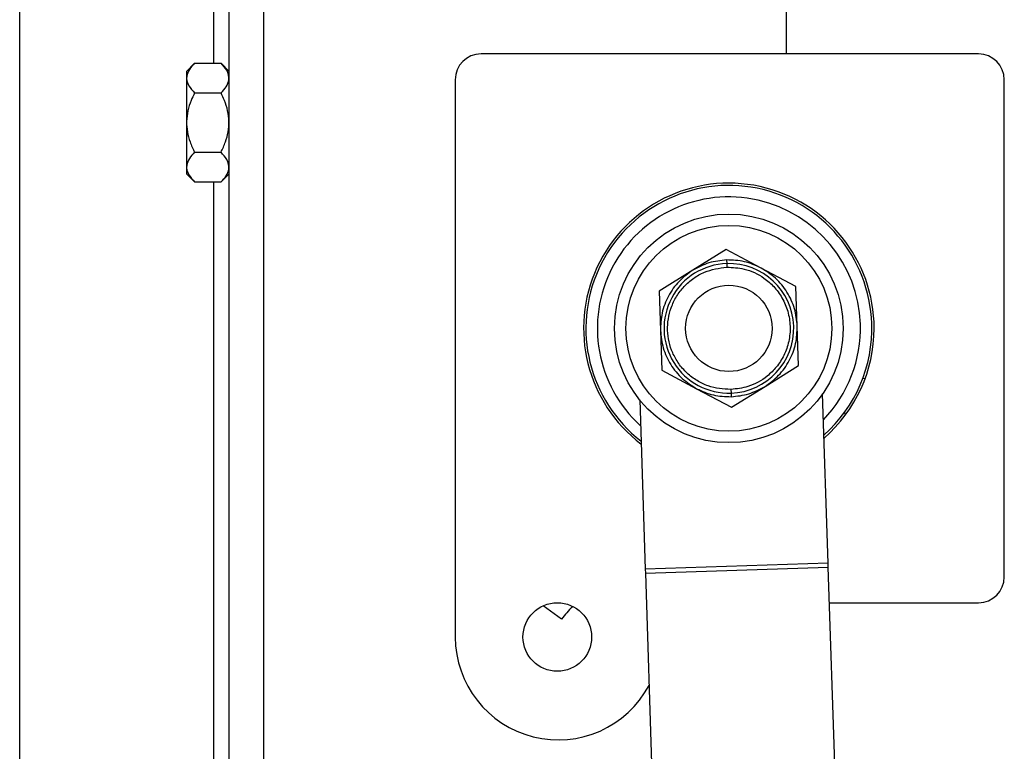
# Paper-space layout 'Top Level(2)' of a CAD drawing. Units: inches. Extents: x 0.1 to 10.8, y 0.2 to 8.4.
# Drawn here: x 1.2 to 1.5, y 1.3 to 1.5 of the extents above; entities that cross this region are included whole.
import ezdxf

# ---------------------------------------------------------------- set-up
doc = ezdxf.new("R2010")
doc.units = ezdxf.units.IN
doc.header["$MEASUREMENT"] = 0
doc.layers.add('FORMAT', color=7, linetype='Continuous')

psp = doc.layouts.new('Top Level(2)')

# ---------------------------------------------------------------- linework, layer by layer
at = {"color": 8, "linetype": 'Continuous', "lineweight": 25}
for p, q in [((1.225030040789553, 1.501288330490087), (1.225030040789553, 1.57474086008889)), ((1.225030040789553, 1.25833461008889), (1.225030040789553, 1.460693389687692))]:
    psp.add_line(p, q, dxfattribs=at)
at = {"color": 7, "linetype": 'Continuous', "lineweight": 25}
for p, q in [((1.230280040789553, 0.9497408600888898), (1.230280040789553, 1.57474086008889)), ((1.242092540789553, 0.9497408600888898), (1.242092540789553, 1.57474086008889)), ((1.158717540789553, 0.9653658600888898), (1.158717540789553, 1.55911586008889)), ((1.486178478289553, 1.50442836008889), (1.316256603289553, 1.50442836008889)), ((1.218444103289553, 1.501288330490087), (1.215631603289553, 1.498475830490088)), ((1.218444103289553, 1.501288330490087), (1.227467540789553, 1.501288330490087)), ((1.230280040789553, 1.498475830490088), (1.227467540789553, 1.501288330490087)), ((1.215631603289553, 1.498475830490088), (1.215631603289553, 1.48099086008889)), ((1.307467540789553, 1.49563929758889), (1.307467540789553, 1.30520961008889)), ((1.494967540789553, 1.32571742258889), (1.494967540789553, 1.49563929758889)), ((1.218444103289553, 1.491139595289489), (1.227467540789553, 1.491139595289489)), ((1.215631603289553, 1.48099086008889), (1.215631603289553, 1.463505889687692)), ((1.218444103289553, 1.470842124888291), (1.227467540789553, 1.470842124888291)), ((1.215631603289553, 1.463505889687692), (1.218444103289553, 1.460693389687692)), ((1.227467540789553, 1.460693389687692), (1.230280040789553, 1.463505889687692)), ((1.218444103289553, 1.460693389687692), (1.227467540789553, 1.460693389687692)), ((1.400018065611996, 1.437656044595505), (1.388558129348198, 1.430527551952053)), ((1.411921489466259, 1.431295694987294), (1.400018065615238, 1.437656044595103)), ((1.400136897754231, 1.434041720208186), (1.400177326335039, 1.432812069675477)), ((1.400177326335039, 1.432812069675477), (1.400217754915843, 1.431582419142926)), ((1.388558129348198, 1.430527551952053), (1.377098193082669, 1.423399059307524)), ((1.423824913319975, 1.424935345378045), (1.411921489466259, 1.431295694987294)), ((1.377098193082851, 1.42339905930732), (1.377541680671013, 1.409910217054297)), ((1.424268400907969, 1.411446503124806), (1.423824913319807, 1.424935345377828)), ((1.377541680671013, 1.409910217054297), (1.377985168259175, 1.396421374801274)), ((1.424711888496131, 1.397957660871783), (1.424268400907969, 1.411446503124806)), ((1.377985168258966, 1.39642137480108), (1.389888592112723, 1.390061025191808)), ((1.413251952230784, 1.390829168227049), (1.424711888496313, 1.397957660871578)), ((1.447460857610424, 1.393542257613931), (1.446584562696094, 1.393428227643688)), ((1.389888592112723, 1.390061025191808), (1.401792015964451, 1.383700675583621)), ((1.40159232666314, 1.389774301036177), (1.401632755243943, 1.388544650503625)), ((1.401792015967729, 1.383700675584059), (1.413251952230784, 1.390829168227049)), ((1.370442081726979, 1.386226631492053), (1.372344780614853, 1.32835532722421)), ((1.401632755087106, 1.388544650498469), (1.401673183659196, 1.387314999965631)), ((1.434811027668467, 1.330409099128995), (1.432908328780593, 1.388280403396839)), ((1.440729787193368, 1.381096614674487), (1.440430287973591, 1.382008853186721)), ((1.434811027668467, 1.330409099128995), (1.372344780614853, 1.32835532722421)), ((1.372344780614853, 1.32835532722421), (1.372389431258647, 1.326997261053471)), ((1.372389431258647, 1.326997261053471), (1.434855678312261, 1.329051032958257)), ((1.434855678312261, 1.329051032958257), (1.434811027668467, 1.330409099128995)), ((1.444913439335983, 1.023140438188653), (1.434855678312261, 1.329051032958257)), ((1.372389431258647, 1.326997261053471), (1.382447192282369, 1.021086666283867)), ((1.343720999365647, 1.311281981671745), (1.337431449267376, 1.31586401050754)), ((1.435254248838334, 1.31692836008889), (1.486178478289553, 1.31692836008889))]:
    psp.add_line(p, q, dxfattribs=at)
for centre, radius in [((1.400905040789491, 1.410678360089551), 0.03906249999999994), ((1.400905040789491, 1.410678360089551), 0.03515624999999995), ((1.400905040789491, 1.410678360089551), 0.01476377952755886), ((1.342311290789554, 1.30520961008889), 0.01171875)]:
    psp.add_circle(centre, radius, dxfattribs=at)
for centre, radius, start, end in [((1.316256603289553, 1.49563929758889), 0.0087890625, 90, 180), ((1.486178478289553, 1.49563929758889), 0.0087890625, 0, 90), ((1.400905040789554, 1.41067836008889), 0.04960937500000015, 0, 232.8387849259587), ((1.400905040789491, 1.410678360089551), 0.04882812499999997, 1.883098395136416, 232.09127889558), ((1.400905040789491, 1.410678360089551), 0.0449218750000001, 1.883098395136561, 227.8038885472497), ((1.400905040789491, 1.410678360089551), 0.02214566929133864, 91.88309839513695, 271.8830983951372), ((1.400905040789491, 1.410678360089551), 0.02214566929133864, 271.8830983951372, 91.88309839513695), ((1.400905040789491, 1.410678360089551), 0.04882812499999993, 311.6749178946945, 1.883098395136416), ((1.400905040789491, 1.410678360089551), 0.04492187499999988, 315.9623082430246, 1.883098395136561), ((1.400905040789554, 1.41067836008889), 0.04960937499999983, 310.9274118641933, 0), ((1.486178478289553, 1.32571742258889), 0.0087890625, 270.0000000000008, 0), ((1.471217540784166, 1.207553360070653), 0.1643623892894805, 138.8401817461844, 140.8688914849151), ((1.342623790789553, 1.30520961008889), 0.03515625, 180, 331.9460987742362)]:
    psp.add_arc(centre, radius, start, end, dxfattribs=at)
for points, knots in [([(1.218444103289553, 1.501288330490087), (1.217807425656337, 1.500593122065033), (1.216512301707462, 1.499178935302734), (1.215432849242304, 1.496554599918617), (1.216083723933518, 1.493739569110216), (1.217719154584568, 1.491938131189878), (1.218444103289553, 1.491139595289489)], [0, 0, 0, 0, 0.2164585027727341, 0.4403179509576012, 0.7519058503663749, 1, 1, 1, 1]), ([(1.227467540789553, 1.491139595289489), (1.22810421842277, 1.491834803714543), (1.229399342371644, 1.493248990476842), (1.230478794836802, 1.495873325860959), (1.229827920145588, 1.498688356669361), (1.228192489494538, 1.500489794589698), (1.227467540789553, 1.501288330490087)], [0, 0, 0, 0, 0.216458502772734, 0.4403179509576, 0.7519058503663737, 1, 1, 1, 1]), ([(1.218444103289553, 1.491139595289489), (1.218034221576728, 1.490272229476842), (1.216579419887285, 1.48719366995559), (1.215222917679511, 1.481453850058072), (1.216366790468209, 1.475315695528086), (1.217898127804647, 1.472017903458675), (1.218444103289553, 1.470842124888291)], [0, 0, 0, 0, 0.1363105809890305, 0.4838099805555857, 0.8159601483858133, 1, 1, 1, 1]), ([(1.227467540789553, 1.470842124888291), (1.228013516274459, 1.472017903458675), (1.229544853610898, 1.475315695528086), (1.230688726399595, 1.481453850058072), (1.229332224191821, 1.48719366995559), (1.227877422502378, 1.490272229476842), (1.227467540789553, 1.491139595289489)], [0, 0, 0, 0, 0.1840398516141864, 0.5161900194444141, 0.863689419010969, 1, 1, 1, 1]), ([(1.218444103289553, 1.470842124888291), (1.217807425656337, 1.470146916463237), (1.216512301707462, 1.468732729700938), (1.215432849242304, 1.46610839431682), (1.216083723933519, 1.463293363508419), (1.217719154584568, 1.461491925588081), (1.218444103289553, 1.460693389687692)], [0, 0, 0, 0, 0.2164585027727308, 0.440317950957598, 0.7519058503663728, 1, 1, 1, 1]), ([(1.227467540789553, 1.460693389687692), (1.22810421842277, 1.461388598112746), (1.229399342371644, 1.462802784875046), (1.230478794836802, 1.465427120259163), (1.229827920145588, 1.468242151067564), (1.228192489494538, 1.470043588987902), (1.227467540789553, 1.470842124888291)], [0, 0, 0, 0, 0.2164585027727345, 0.4403179509576001, 0.751905850366375, 1, 1, 1, 1]), ([(1.38855812934797, 1.430527551952653), (1.386933950448734, 1.429341523789093), (1.383628297822393, 1.426927628918503), (1.380072234499905, 1.421809941471216), (1.377794315506498, 1.416009303900989), (1.377624913569709, 1.411919618006436), (1.377541680670695, 1.409910217054409)], [0, 0, 0, 0, 0.2456669049697288, 0.4999999999999992, 0.7543330950302712, 1, 1, 1, 1]), ([(1.40159232668482, 1.389774301036889), (1.398953680431653, 1.389967085401084), (1.394894604657788, 1.390263648967097), (1.389940679862281, 1.392710276991472), (1.386507643300613, 1.39529823643301), (1.383682248905745, 1.398557933810579), (1.380997141413088, 1.403341714569911), (1.379496078348837, 1.409974473937599), (1.380558225519255, 1.416691506804936), (1.382923310597056, 1.421641328334571), (1.385528489349275, 1.425079572675637), (1.388784121248227, 1.427887442872658), (1.39356664024645, 1.430654186735186), (1.397597470178592, 1.431216731084379), (1.400217754915843, 1.431582419142926)], [0, 0, 0, 0, 0.1197284221937127, 0.1841803301167838, 0.2500000000000002, 0.3158196698832165, 0.3802715778062876, 0.5, 0.6197284221937123, 0.6841803301167836, 0.75, 0.8158196698832164, 0.8802715778062873, 0.9999999999999999, 0.9999999999999999, 0.9999999999999999, 0.9999999999999999]), ([(1.400217754915843, 1.431582419142926), (1.402199398221742, 1.43148307494523), (1.406687644069919, 1.431258069172737), (1.412205104318818, 1.428606628339508), (1.416407826121664, 1.42496876173359), (1.419240610938113, 1.421134912872854), (1.421212897024748, 1.416499237628756), (1.422025814376674, 1.411372771137623), (1.421551385631946, 1.406203979144134), (1.419887854205429, 1.401448765103813), (1.4173130142526, 1.397437123778795), (1.413358322701092, 1.393531056866029), (1.40802693843595, 1.390522926565047), (1.403563164978805, 1.390003595346447), (1.40159232668482, 1.389774301036889)], [0, 0, 0, 0, 0.09031842160705729, 0.204563192369151, 0.2714198875167163, 0.343936154944426, 0.420785504073072, 0.5000000000000003, 0.5792144959269283, 0.6560638450555745, 0.728580112483284, 0.7954368076308495, 0.9096815783929431, 1, 1, 1, 1]), ([(1.424268400907969, 1.411446503124806), (1.424053359838327, 1.413446097393587), (1.423615691871475, 1.417515823979321), (1.420961676194732, 1.423154308877608), (1.417077136197487, 1.42802736337868), (1.41362006528773, 1.43021891270661), (1.411921489466408, 1.431295694987572)], [0, 0, 0, 0, 0.2456669049697292, 0.5000000000000009, 0.7543330950302719, 0.9999999999999999, 0.9999999999999999, 0.9999999999999999, 0.9999999999999999]), ([(1.377541680671013, 1.409910217054297), (1.377756721740655, 1.407910622785516), (1.378194389707507, 1.403840896199781), (1.38084840538425, 1.398202411301494), (1.384732945381495, 1.393329356800422), (1.388190016291253, 1.391137807472493), (1.389888592112575, 1.390061025191531)], [0, 0, 0, 0, 0.2456669049697297, 0.4999999999999999, 0.7543330950302707, 1, 1, 1, 1]), ([(1.413251952231013, 1.390829168226449), (1.414876131130248, 1.39201519639001), (1.418181783756589, 1.3944290912606), (1.421737847079077, 1.399546778707887), (1.424015766072485, 1.405347416278114), (1.424185168009274, 1.409437102172667), (1.424268400908288, 1.411446503124693)], [0, 0, 0, 0, 0.2456669049697287, 0.4999999999999995, 0.7543330950302707, 1, 1, 1, 1])]:
    psp.add_open_spline(points, degree=3, knots=knots, dxfattribs=at)
for points in [[(1.400136897754237, 1.434041720208029), (1.398091440762918, 1.433837118943658), (1.394000526780281, 1.433427916414916), (1.390372261825448, 1.43149434010652), (1.388558129348032, 1.430527551952321)], [(1.411921489466448, 1.431295694987908), (1.4100477711174, 1.432141233590972), (1.406300334419305, 1.433832310797102), (1.402191376642504, 1.43397191707126), (1.400136897754103, 1.43404172020834)], [(1.389888592112535, 1.390061025191194), (1.39176231046476, 1.38921548658695), (1.395509747169211, 1.387524409378461), (1.399618704952875, 1.387384803107097), (1.401673183844706, 1.387314999971415)], [(1.401673183844474, 1.387314999971722), (1.403718640832277, 1.387519601237253), (1.407809554807885, 1.387928803768315), (1.411437819756539, 1.389862380073924), (1.413251952230866, 1.390829168226729)]]:
    psp.add_open_spline(points, degree=3, dxfattribs=at)
at = {"layer": 'FORMAT'}
psp.add_line((1.420494689394775, 1.748625285335334), (1.420494689394775, 1.50442836008889), dxfattribs=at)

doc.saveas('drawing.dxf')
